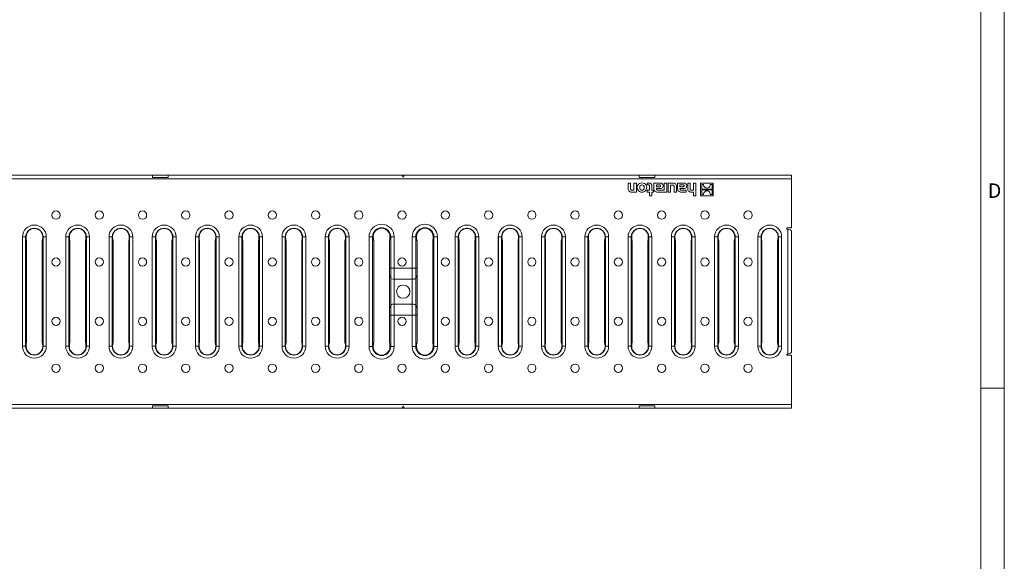
# Model space of a CAD drawing. Units: millimetres. Extents: x 35 to 2065, y 35 to 1450.
# Drawn here: x 1435 to 2065, y 382 to 728 of the extents above; entities that cross this region are included whole.
import ezdxf

# ---------------------------------------------------------------- set-up
doc = ezdxf.new("R2010")
doc.units = ezdxf.units.MM
doc.header["$LTSCALE"] = 5
doc.styles.add('SLDTEXTSTYLE0', font='TXT', dxfattribs={"width": 0.75})

msp = doc.modelspace()

# ---------------------------------------------------------------- linework, layer by layer
at = {"color": 7, "linetype": 'Continuous', "lineweight": 0}
for p, q in [((2065, 190), (2065, 1450)), ((2050, 1435), (2050, 190)), ((2050, 492.5), (2065, 492.5))]:
    msp.add_line(p, q, dxfattribs=at)
at = {"color": 8, "linetype": 'Continuous', "lineweight": 0}
for p, q in [((1928.68, 626.54), (931.68, 626.54)), ((1926.44, 514.28), (1926.44, 594.28)), ((1436.43, 589.28), (1438.44, 589.28)), ((1436.43, 519.28), (1436.43, 589.28)), ((1438.44, 589.28), (1438.44, 519.28)), ((1438.44, 589.28), (1438.71, 589.28)), ((1449.62, 589.28), (1449.34, 589.28)), ((1451.63, 589.28), (1449.62, 589.28)), ((1449.62, 519.28), (1449.62, 589.28)), ((1451.63, 589.28), (1451.63, 519.28)), ((1464.12, 589.28), (1466.13, 589.28)), ((1464.12, 519.28), (1464.12, 589.28)), ((1466.13, 589.28), (1466.13, 519.28)), ((1466.13, 589.28), (1466.41, 589.28)), ((1477.31, 589.28), (1477.03, 589.28)), ((1479.32, 589.28), (1477.31, 589.28)), ((1477.31, 519.28), (1477.31, 589.28)), ((1479.32, 589.28), (1479.32, 519.28)), ((1491.81, 589.28), (1493.83, 589.28)), ((1491.81, 519.28), (1491.81, 589.28)), ((1493.83, 589.28), (1493.83, 519.28)), ((1493.83, 589.28), (1494.1, 589.28)), ((1505, 589.28), (1504.73, 589.28)), ((1507.02, 589.28), (1505, 589.28)), ((1505, 519.28), (1505, 589.28)), ((1507.02, 589.28), (1507.02, 519.28)), ((1519.51, 589.28), (1521.52, 589.28)), ((1519.51, 519.28), (1519.51, 589.28)), ((1521.52, 589.28), (1521.52, 519.28)), ((1521.52, 589.28), (1521.8, 589.28)), ((1532.7, 589.28), (1532.42, 589.28)), ((1534.71, 589.28), (1532.7, 589.28)), ((1532.7, 519.28), (1532.7, 589.28)), ((1534.71, 589.28), (1534.71, 519.28)), ((1547.2, 589.28), (1549.21, 589.28)), ((1547.2, 519.28), (1547.2, 589.28)), ((1549.21, 589.28), (1549.21, 519.28)), ((1549.21, 589.28), (1549.49, 589.28)), ((1560.39, 589.28), (1560.12, 589.28)), ((1562.41, 589.28), (1560.39, 589.28)), ((1560.39, 519.28), (1560.39, 589.28)), ((1562.41, 589.28), (1562.41, 519.28)), ((1574.9, 589.28), (1576.91, 589.28)), ((1574.9, 519.28), (1574.9, 589.28)), ((1576.91, 589.28), (1576.91, 519.28)), ((1576.91, 589.28), (1577.19, 589.28)), ((1588.09, 589.28), (1587.81, 589.28)), ((1590.1, 589.28), (1588.09, 589.28)), ((1588.09, 519.28), (1588.09, 589.28)), ((1590.1, 589.28), (1590.1, 519.28)), ((1602.59, 589.28), (1604.6, 589.28)), ((1602.59, 519.28), (1602.59, 589.28)), ((1604.6, 589.28), (1604.6, 519.28)), ((1604.6, 589.28), (1604.88, 589.28)), ((1615.78, 589.28), (1615.51, 589.28)), ((1617.79, 589.28), (1615.78, 589.28)), ((1615.78, 519.28), (1615.78, 589.28)), ((1617.79, 589.28), (1617.79, 519.28)), ((1630.29, 589.28), (1632.3, 589.28)), ((1630.29, 519.28), (1630.29, 589.28)), ((1632.3, 589.28), (1632.3, 519.28)), ((1632.3, 589.28), (1632.58, 589.28)), ((1643.48, 589.28), (1643.2, 589.28)), ((1645.49, 589.28), (1643.48, 589.28)), ((1643.48, 519.28), (1643.48, 589.28)), ((1645.49, 589.28), (1645.49, 519.28)), ((1658.28, 589.39), (1658.28, 519.16)), ((1658.28, 589.39), (1660.51, 589.39)), ((1660.51, 589.39), (1660.51, 519.16)), ((1660.51, 589.39), (1661.02, 589.39)), ((1672.16, 589.39), (1671.65, 589.39)), ((1674.38, 589.39), (1672.16, 589.39)), ((1672.16, 569.28), (1672.16, 589.39)), ((1674.38, 569.28), (1674.38, 589.39)), ((1685.98, 589.39), (1685.98, 569.28)), ((1685.98, 589.39), (1688.2, 589.39)), ((1688.2, 589.39), (1688.2, 569.28)), ((1688.2, 589.39), (1688.71, 589.39)), ((1699.85, 589.39), (1699.34, 589.39)), ((1702.07, 589.39), (1699.85, 589.39)), ((1699.85, 519.16), (1699.85, 589.39)), ((1702.07, 519.16), (1702.07, 589.39)), ((1715.38, 589.28), (1713.37, 589.28)), ((1713.37, 519.28), (1713.37, 589.28)), ((1715.38, 589.28), (1715.38, 519.28)), ((1715.38, 589.28), (1715.66, 589.28)), ((1726.56, 589.28), (1726.28, 589.28)), ((1728.57, 589.28), (1726.56, 589.28)), ((1726.56, 519.28), (1726.56, 589.28)), ((1728.57, 589.28), (1728.57, 519.28)), ((1743.08, 589.28), (1741.06, 589.28)), ((1741.06, 519.28), (1741.06, 589.28)), ((1743.08, 589.28), (1743.08, 519.28)), ((1743.08, 589.28), (1743.35, 589.28)), ((1754.25, 589.28), (1753.98, 589.28)), ((1756.27, 589.28), (1754.25, 589.28)), ((1754.25, 519.28), (1754.25, 589.28)), ((1756.27, 589.28), (1756.27, 519.28)), ((1770.77, 589.28), (1768.76, 589.28)), ((1768.76, 519.28), (1768.76, 589.28)), ((1770.77, 589.28), (1770.77, 519.28)), ((1770.77, 589.28), (1771.05, 589.28)), ((1781.95, 589.28), (1781.67, 589.28)), ((1783.96, 589.28), (1781.95, 589.28)), ((1781.95, 519.28), (1781.95, 589.28)), ((1783.96, 589.28), (1783.96, 519.28)), ((1798.46, 589.28), (1796.45, 589.28)), ((1796.45, 519.28), (1796.45, 589.28)), ((1798.46, 589.28), (1798.46, 519.28)), ((1798.46, 589.28), (1798.74, 589.28)), ((1809.64, 589.28), (1809.37, 589.28)), ((1811.66, 589.28), (1809.64, 589.28)), ((1809.64, 519.28), (1809.64, 589.28)), ((1811.66, 589.28), (1811.66, 519.28)), ((1826.16, 589.28), (1824.15, 589.28)), ((1824.15, 519.28), (1824.15, 589.28)), ((1826.16, 589.28), (1826.16, 519.28)), ((1826.16, 589.28), (1826.44, 589.28)), ((1837.34, 589.28), (1837.06, 589.28)), ((1839.35, 589.28), (1837.34, 589.28)), ((1837.34, 519.28), (1837.34, 589.28)), ((1839.35, 589.28), (1839.35, 519.28)), ((1853.85, 589.28), (1851.84, 589.28)), ((1851.84, 519.28), (1851.84, 589.28)), ((1853.85, 589.28), (1853.85, 519.28)), ((1853.85, 589.28), (1854.13, 589.28)), ((1865.03, 589.28), (1864.76, 589.28)), ((1867.04, 589.28), (1865.03, 589.28)), ((1865.03, 519.28), (1865.03, 589.28)), ((1867.04, 589.28), (1867.04, 519.28)), ((1881.55, 589.28), (1879.54, 589.28)), ((1879.54, 519.28), (1879.54, 589.28)), ((1881.55, 589.28), (1881.55, 519.28)), ((1881.55, 589.28), (1881.83, 589.28)), ((1892.73, 589.28), (1892.45, 589.28)), ((1894.74, 589.28), (1892.73, 589.28)), ((1892.73, 519.28), (1892.73, 589.28)), ((1894.74, 589.28), (1894.74, 519.28)), ((1909.24, 589.28), (1907.23, 589.28)), ((1907.23, 519.28), (1907.23, 589.28)), ((1909.24, 589.28), (1909.24, 519.28)), ((1909.24, 589.28), (1909.52, 589.28)), ((1920.42, 589.28), (1920.14, 589.28)), ((1922.43, 589.28), (1920.42, 589.28)), ((1920.42, 519.28), (1920.42, 589.28)), ((1922.43, 589.28), (1922.43, 519.28)), ((1672.16, 562.84), (1672.16, 569.28)), ((1674.38, 562.28), (1674.38, 569.28)), ((1685.98, 562.28), (1685.98, 569.28)), ((1688.2, 562.84), (1688.2, 569.28)), ((1672.16, 562.84), (1672.16, 545.72)), ((1674.38, 562.28), (1674.38, 546.28)), ((1685.98, 562.28), (1685.98, 546.28)), ((1688.2, 562.84), (1688.2, 545.72)), ((1672.16, 545.72), (1672.16, 539.28)), ((1674.38, 546.28), (1674.38, 539.28)), ((1685.98, 546.28), (1685.98, 539.28)), ((1688.2, 545.72), (1688.2, 539.28)), ((1672.16, 519.16), (1672.16, 539.28)), ((1674.38, 519.16), (1674.38, 539.28)), ((1685.98, 539.28), (1685.98, 519.16)), ((1688.2, 539.28), (1688.2, 519.16)), ((1436.43, 519.28), (1438.44, 519.28)), ((1438.44, 519.28), (1438.71, 519.28)), ((1449.62, 519.28), (1449.34, 519.28)), ((1449.62, 519.28), (1451.63, 519.28)), ((1464.12, 519.28), (1466.13, 519.28)), ((1466.13, 519.28), (1466.41, 519.28)), ((1477.31, 519.28), (1477.03, 519.28)), ((1477.31, 519.28), (1479.32, 519.28)), ((1491.81, 519.28), (1493.83, 519.28)), ((1493.83, 519.28), (1494.1, 519.28)), ((1505, 519.28), (1504.73, 519.28)), ((1505, 519.28), (1507.02, 519.28)), ((1519.51, 519.28), (1521.52, 519.28)), ((1521.52, 519.28), (1521.8, 519.28)), ((1532.7, 519.28), (1532.42, 519.28)), ((1532.7, 519.28), (1534.71, 519.28)), ((1547.2, 519.28), (1549.21, 519.28)), ((1549.21, 519.28), (1549.49, 519.28)), ((1560.39, 519.28), (1560.12, 519.28)), ((1560.39, 519.28), (1562.41, 519.28)), ((1574.9, 519.28), (1576.91, 519.28)), ((1576.91, 519.28), (1577.19, 519.28)), ((1588.09, 519.28), (1587.81, 519.28)), ((1588.09, 519.28), (1590.1, 519.28)), ((1602.59, 519.28), (1604.6, 519.28)), ((1604.6, 519.28), (1604.88, 519.28)), ((1615.78, 519.28), (1615.51, 519.28)), ((1615.78, 519.28), (1617.79, 519.28)), ((1630.29, 519.28), (1632.3, 519.28)), ((1632.3, 519.28), (1632.58, 519.28)), ((1643.48, 519.28), (1643.2, 519.28)), ((1643.48, 519.28), (1645.49, 519.28)), ((1658.28, 519.16), (1660.51, 519.16)), ((1660.51, 519.16), (1661.02, 519.16)), ((1672.16, 519.16), (1671.65, 519.16)), ((1674.38, 519.16), (1672.16, 519.16)), ((1685.98, 519.16), (1688.2, 519.16)), ((1688.2, 519.16), (1688.71, 519.16)), ((1699.85, 519.16), (1699.34, 519.16)), ((1702.07, 519.16), (1699.85, 519.16)), ((1713.37, 519.28), (1715.38, 519.28)), ((1715.38, 519.28), (1715.66, 519.28)), ((1726.56, 519.28), (1726.28, 519.28)), ((1728.57, 519.28), (1726.56, 519.28)), ((1741.06, 519.28), (1743.08, 519.28)), ((1743.08, 519.28), (1743.35, 519.28)), ((1754.25, 519.28), (1753.98, 519.28)), ((1756.27, 519.28), (1754.25, 519.28)), ((1768.76, 519.28), (1770.77, 519.28)), ((1770.77, 519.28), (1771.05, 519.28)), ((1781.95, 519.28), (1781.67, 519.28)), ((1783.96, 519.28), (1781.95, 519.28)), ((1796.45, 519.28), (1798.46, 519.28)), ((1798.46, 519.28), (1798.74, 519.28)), ((1809.64, 519.28), (1809.37, 519.28)), ((1811.66, 519.28), (1809.64, 519.28)), ((1824.15, 519.28), (1826.16, 519.28)), ((1826.16, 519.28), (1826.44, 519.28)), ((1837.34, 519.28), (1837.06, 519.28)), ((1839.35, 519.28), (1837.34, 519.28)), ((1851.84, 519.28), (1853.85, 519.28)), ((1853.85, 519.28), (1854.13, 519.28)), ((1865.03, 519.28), (1864.76, 519.28)), ((1867.04, 519.28), (1865.03, 519.28)), ((1879.54, 519.28), (1881.55, 519.28)), ((1881.55, 519.28), (1881.83, 519.28)), ((1892.73, 519.28), (1892.45, 519.28)), ((1894.74, 519.28), (1892.73, 519.28)), ((1907.23, 519.28), (1909.24, 519.28)), ((1909.24, 519.28), (1909.52, 519.28)), ((1920.42, 519.28), (1920.14, 519.28)), ((1922.43, 519.28), (1920.42, 519.28)), ((931.68, 482.02), (1928.68, 482.02))]:
    msp.add_line(p, q, dxfattribs=at)
at = {"color": 7, "linetype": 'Continuous', "lineweight": 15}
for p, q in [((1340.68, 628.78), (1519.68, 628.78)), ((1519.68, 628.78), (1519.68, 627.28)), ((1519.68, 628.78), (1529.68, 628.78)), ((1519.68, 627.28), (1529.68, 627.28)), ((1529.68, 627.28), (1529.68, 628.78)), ((1529.68, 628.78), (1679.25, 628.78)), ((1679.25, 628.78), (1681.11, 628.78)), ((1680.13, 627.28), (1680.23, 627.28)), ((1681.11, 628.78), (1831.18, 628.78)), ((1831.18, 628.78), (1831.18, 627.28)), ((1831.18, 628.78), (1841.18, 628.78)), ((1831.18, 627.28), (1841.18, 627.28)), ((1841.18, 627.28), (1841.18, 628.78)), ((1841.18, 628.78), (1928.68, 628.78)), ((1928.68, 628.78), (1928.68, 626.54)), ((1928.68, 595.03), (1928.68, 626.54)), ((1825.69, 623.78), (1824.17, 623.78)), ((1824.17, 623.78), (1824.17, 620.14)), ((1825.69, 620.33), (1825.69, 623.78)), ((1826.57, 618.04), (1829.42, 618.04)), ((1827.91, 619.3), (1826.69, 619.3)), ((1829.42, 623.78), (1827.91, 623.78)), ((1827.91, 623.78), (1827.91, 619.3)), ((1829.42, 618.04), (1829.42, 623.78)), ((1837.67, 623.78), (1836.28, 623.78)), ((1836.28, 623.78), (1836.28, 622.64)), ((1836.28, 622.64), (1836.91, 622.64)), ((1837.89, 619.18), (1836.28, 619.18)), ((1836.28, 619.18), (1836.28, 618.04)), ((1836.28, 618.04), (1837.89, 618.04)), ((1837.89, 621.5), (1837.89, 619.18)), ((1837.89, 618.04), (1837.89, 615.62)), ((1839.4, 619.18), (1839.4, 621.98)), ((1840.47, 619.18), (1839.4, 619.18)), ((1839.4, 615.62), (1839.4, 618.04)), ((1839.4, 618.04), (1840.47, 618.04)), ((1840.47, 618.04), (1840.47, 619.18)), ((1844.76, 623.78), (1840.68, 623.78)), ((1840.68, 623.78), (1840.68, 620.19)), ((1844.14, 622.62), (1842.24, 622.62)), ((1842.24, 622.62), (1842.24, 621.44)), ((1842.24, 621.44), (1844.03, 621.44)), ((1842.25, 620.15), (1842.25, 620.29)), ((1842.25, 620.29), (1844.25, 620.29)), ((1843.05, 618.04), (1848.84, 618.04)), ((1846.12, 619.23), (1843.63, 619.23)), ((1847.33, 619.23), (1846.12, 619.23)), ((1846.12, 619.23), (1846.12, 619.23)), ((1848.84, 623.78), (1847.33, 623.78)), ((1847.33, 623.78), (1847.33, 619.23)), ((1848.84, 618.04), (1848.84, 623.78)), ((1849.81, 623.78), (1849.81, 618.04)), ((1852.67, 623.78), (1849.81, 623.78)), ((1849.81, 618.04), (1851.33, 618.04)), ((1851.33, 618.04), (1851.33, 622.52)), ((1851.33, 622.52), (1852.55, 622.52)), ((1853.54, 621.56), (1853.54, 618.04)), ((1853.54, 618.04), (1855.05, 618.04)), ((1855.05, 618.04), (1855.05, 621.68)), ((1859.86, 623.78), (1855.79, 623.78)), ((1855.79, 623.78), (1855.79, 620.19)), ((1859.24, 622.62), (1857.35, 622.62)), ((1857.35, 622.62), (1857.35, 621.44)), ((1857.35, 621.44), (1859.13, 621.44)), ((1857.36, 620.15), (1857.36, 620.29)), ((1857.36, 620.29), (1859.35, 620.29)), ((1858.15, 618.04), (1861.26, 618.04)), ((1861.26, 619.23), (1858.73, 619.23)), ((1861.26, 618.04), (1861.26, 619.23)), ((1863.82, 623.78), (1862.29, 623.78)), ((1862.29, 623.78), (1862.29, 620.14)), ((1863.82, 620.32), (1863.82, 623.78)), ((1864.69, 618.04), (1866.04, 618.04)), ((1866.04, 619.3), (1864.83, 619.3)), ((1867.54, 623.78), (1866.04, 623.78)), ((1866.04, 623.78), (1866.04, 619.3)), ((1866.04, 618.04), (1866.04, 615.62)), ((1867.54, 615.62), (1867.54, 623.78)), ((1878.68, 623.78), (1870.52, 623.78)), ((1870.52, 623.78), (1870.52, 615.62)), ((1872.46, 622.94), (1871.35, 622.94)), ((1871.35, 622.94), (1871.35, 619.95)), ((1871.35, 619.95), (1877.86, 619.95)), ((1877.86, 619.45), (1871.35, 619.45)), ((1871.35, 619.45), (1871.35, 616.46)), ((1877.86, 622.94), (1876.75, 622.94)), ((1877.86, 619.95), (1877.86, 622.94)), ((1877.86, 616.46), (1877.86, 619.45)), ((1878.68, 615.62), (1878.68, 623.78)), ((1837.89, 615.62), (1839.4, 615.62)), ((1866.04, 615.62), (1867.54, 615.62)), ((1870.52, 615.62), (1878.68, 615.62)), ((1871.35, 616.46), (1872.45, 616.46)), ((1876.74, 616.46), (1877.86, 616.46)), ((1444, 596.89), (1444.05, 596.89)), ((1471.69, 596.89), (1471.75, 596.89)), ((1499.39, 596.89), (1499.44, 596.89)), ((1527.08, 596.89), (1527.14, 596.89)), ((1554.78, 596.89), (1554.83, 596.89)), ((1582.47, 596.89), (1582.52, 596.89)), ((1610.17, 596.89), (1610.22, 596.89)), ((1637.86, 596.89), (1637.91, 596.89)), ((1721, 596.89), (1720.94, 596.89)), ((1748.69, 596.89), (1748.64, 596.89)), ((1776.39, 596.89), (1776.33, 596.89)), ((1804.08, 596.89), (1804.03, 596.89)), ((1831.77, 596.89), (1831.72, 596.89)), ((1859.47, 596.89), (1859.42, 596.89)), ((1887.16, 596.89), (1887.11, 596.89)), ((1914.86, 596.89), (1914.81, 596.89)), ((1928.68, 595.03), (1925.69, 595.03)), ((1925.69, 595.03), (1925.69, 594.28)), ((1925.69, 594.28), (1926.44, 594.28)), ((1928.68, 593.04), (1928.68, 515.52)), ((1436.41, 519.25), (1436.41, 589.3)), ((1438.72, 589), (1438.71, 589.28)), ((1439.03, 521.78), (1439.03, 586.78)), ((1449.03, 521.78), (1449.03, 586.78)), ((1449.34, 589.28), (1449.33, 589)), ((1451.64, 519.25), (1451.64, 589.3)), ((1464.1, 519.25), (1464.1, 589.3)), ((1466.42, 589), (1466.41, 589.28)), ((1466.72, 521.78), (1466.72, 586.78)), ((1476.72, 521.78), (1476.72, 586.78)), ((1477.03, 589.28), (1477.03, 589)), ((1479.34, 519.25), (1479.34, 589.3)), ((1491.8, 519.25), (1491.8, 589.3)), ((1494.11, 589), (1494.1, 589.28)), ((1494.42, 521.78), (1494.42, 586.78)), ((1504.42, 521.78), (1504.42, 586.78)), ((1504.73, 589.28), (1504.72, 589)), ((1507.03, 519.25), (1507.03, 589.3)), ((1519.49, 519.25), (1519.49, 589.3)), ((1521.81, 589), (1521.8, 589.28)), ((1522.11, 521.78), (1522.11, 586.78)), ((1532.11, 521.78), (1532.11, 586.78)), ((1532.42, 589.28), (1532.41, 589)), ((1534.73, 519.25), (1534.73, 589.3)), ((1547.19, 519.25), (1547.19, 589.3)), ((1549.5, 589), (1549.49, 589.28)), ((1549.8, 521.78), (1549.8, 586.78)), ((1559.8, 521.78), (1559.8, 586.78)), ((1560.12, 589.28), (1560.11, 589)), ((1562.42, 519.25), (1562.42, 589.3)), ((1574.88, 519.25), (1574.88, 589.3)), ((1577.19, 589), (1577.19, 589.28)), ((1577.5, 521.78), (1577.5, 586.78)), ((1587.5, 521.78), (1587.5, 586.78)), ((1587.81, 589.28), (1587.8, 589)), ((1590.11, 519.25), (1590.11, 589.3)), ((1602.58, 519.25), (1602.58, 589.3)), ((1604.89, 589), (1604.88, 589.28)), ((1605.19, 521.78), (1605.19, 586.78)), ((1615.19, 521.78), (1615.19, 586.78)), ((1615.51, 589.28), (1615.5, 589)), ((1617.81, 519.25), (1617.81, 589.3)), ((1630.27, 519.25), (1630.27, 589.3)), ((1632.58, 589), (1632.58, 589.28)), ((1632.89, 521.78), (1632.89, 586.78)), ((1642.89, 521.78), (1642.89, 586.78)), ((1643.2, 589.28), (1643.19, 589)), ((1645.5, 519.25), (1645.5, 589.3)), ((1661.02, 589.39), (1661.03, 589)), ((1661.33, 586.78), (1661.33, 521.78)), ((1671.33, 569.28), (1671.33, 586.78)), ((1671.64, 589), (1671.65, 589.39)), ((1688.71, 589.39), (1688.72, 589)), ((1689.03, 586.78), (1689.03, 569.28)), ((1699.03, 521.78), (1699.03, 586.78)), ((1699.33, 589), (1699.34, 589.39)), ((1713.35, 589.3), (1713.35, 519.25)), ((1715.67, 589), (1715.66, 589.28)), ((1715.97, 586.78), (1715.97, 521.78)), ((1725.97, 586.78), (1725.97, 521.78)), ((1726.28, 589.28), (1726.28, 589)), ((1728.59, 589.3), (1728.59, 519.25)), ((1741.05, 589.3), (1741.05, 519.25)), ((1743.36, 589), (1743.35, 589.28)), ((1743.67, 586.78), (1743.67, 521.78)), ((1753.67, 586.78), (1753.67, 521.78)), ((1753.98, 589.28), (1753.97, 589)), ((1756.28, 589.3), (1756.28, 519.25)), ((1768.74, 589.3), (1768.74, 519.25)), ((1771.06, 589), (1771.05, 589.28)), ((1771.36, 586.78), (1771.36, 521.78)), ((1781.36, 586.78), (1781.36, 521.78)), ((1781.67, 589.28), (1781.66, 589)), ((1783.98, 589.3), (1783.98, 519.25)), ((1796.44, 589.3), (1796.44, 519.25)), ((1798.75, 589), (1798.74, 589.28)), ((1799.05, 586.78), (1799.05, 521.78)), ((1809.05, 586.78), (1809.05, 521.78)), ((1809.37, 589.28), (1809.36, 589)), ((1811.67, 589.3), (1811.67, 519.25)), ((1824.13, 589.3), (1824.13, 519.25)), ((1826.44, 589), (1826.44, 589.28)), ((1826.75, 586.78), (1826.75, 521.78)), ((1836.75, 586.78), (1836.75, 521.78)), ((1837.06, 589.28), (1837.05, 589)), ((1839.36, 589.3), (1839.36, 519.25)), ((1851.83, 589.3), (1851.83, 519.25)), ((1854.14, 589), (1854.13, 589.28)), ((1854.44, 586.78), (1854.44, 521.78)), ((1864.44, 586.78), (1864.44, 521.78)), ((1864.76, 589.28), (1864.75, 589)), ((1867.06, 589.3), (1867.06, 519.25)), ((1879.52, 589.3), (1879.52, 519.25)), ((1881.83, 589), (1881.83, 589.28)), ((1882.14, 586.78), (1882.14, 521.78)), ((1892.14, 586.78), (1892.14, 521.78)), ((1892.45, 589.28), (1892.44, 589)), ((1894.75, 589.3), (1894.75, 519.25)), ((1907.22, 589.3), (1907.22, 519.25)), ((1909.53, 589), (1909.52, 589.28)), ((1909.83, 586.78), (1909.83, 521.78)), ((1919.83, 586.78), (1919.83, 521.78)), ((1920.14, 589.28), (1920.14, 589)), ((1922.45, 589.3), (1922.45, 519.25)), ((1671.33, 565.04), (1671.33, 569.28)), ((1671.33, 569.28), (1672.16, 569.28)), ((1672.16, 569.28), (1674.38, 569.28)), ((1685.98, 569.28), (1674.38, 569.28)), ((1685.98, 569.28), (1688.2, 569.28)), ((1688.2, 569.28), (1689.03, 569.28)), ((1689.03, 565.04), (1689.03, 569.28)), ((1672.16, 562.84), (1671.33, 565.04)), ((1671.33, 565.04), (1671.33, 543.51)), ((1685.98, 562.28), (1674.38, 562.28)), ((1689.03, 565.04), (1688.2, 562.84)), ((1689.03, 565.04), (1689.03, 543.51)), ((1671.33, 543.51), (1672.16, 545.72)), ((1671.33, 543.51), (1671.33, 539.28)), ((1674.38, 546.28), (1685.98, 546.28)), ((1688.2, 545.72), (1689.03, 543.51)), ((1689.03, 543.51), (1689.03, 539.28)), ((1671.98, 539.28), (1671.33, 539.28)), ((1671.33, 521.78), (1671.33, 539.28)), ((1672.22, 539.28), (1672.16, 539.28)), ((1672.43, 539.28), (1672.22, 539.28)), ((1672.96, 539.28), (1672.43, 539.28)), ((1673.39, 539.28), (1672.96, 539.28)), ((1673.64, 539.28), (1673.39, 539.28)), ((1674.38, 539.28), (1673.64, 539.28)), ((1674.38, 539.28), (1685.98, 539.28)), ((1686.72, 539.28), (1685.98, 539.28)), ((1687.32, 539.28), (1686.72, 539.28)), ((1687.9, 539.28), (1687.32, 539.28)), ((1687.32, 539.28), (1687.32, 539.28)), ((1688.2, 539.28), (1687.9, 539.28)), ((1689.03, 539.28), (1688.2, 539.28)), ((1689.03, 539.28), (1689.03, 521.78)), ((1438.71, 519.28), (1438.72, 519.56)), ((1449.33, 519.56), (1449.34, 519.28)), ((1466.41, 519.28), (1466.42, 519.56)), ((1477.03, 519.56), (1477.03, 519.28)), ((1494.1, 519.28), (1494.11, 519.56)), ((1504.72, 519.56), (1504.73, 519.28)), ((1521.8, 519.28), (1521.81, 519.56)), ((1532.41, 519.56), (1532.42, 519.28)), ((1549.49, 519.28), (1549.5, 519.56)), ((1560.11, 519.56), (1560.12, 519.28)), ((1577.19, 519.28), (1577.19, 519.56)), ((1587.8, 519.56), (1587.81, 519.28)), ((1604.88, 519.28), (1604.89, 519.56)), ((1615.5, 519.56), (1615.51, 519.28)), ((1632.58, 519.28), (1632.58, 519.56)), ((1643.19, 519.56), (1643.2, 519.28)), ((1661.03, 519.56), (1661.02, 519.16)), ((1671.65, 519.16), (1671.64, 519.56)), ((1688.72, 519.56), (1688.71, 519.16)), ((1699.34, 519.16), (1699.33, 519.56)), ((1715.66, 519.28), (1715.67, 519.56)), ((1726.28, 519.56), (1726.28, 519.28)), ((1743.35, 519.28), (1743.36, 519.56)), ((1753.97, 519.56), (1753.98, 519.28)), ((1771.05, 519.28), (1771.06, 519.56)), ((1781.66, 519.56), (1781.67, 519.28)), ((1798.74, 519.28), (1798.75, 519.56)), ((1809.36, 519.56), (1809.37, 519.28)), ((1826.44, 519.28), (1826.44, 519.56)), ((1837.05, 519.56), (1837.06, 519.28)), ((1854.13, 519.28), (1854.14, 519.56)), ((1864.75, 519.56), (1864.76, 519.28)), ((1881.83, 519.28), (1881.83, 519.56)), ((1892.44, 519.56), (1892.45, 519.28)), ((1909.52, 519.28), (1909.53, 519.56)), ((1920.14, 519.56), (1920.14, 519.28)), ((1444, 511.66), (1444.05, 511.66)), ((1471.69, 511.66), (1471.75, 511.66)), ((1499.39, 511.66), (1499.44, 511.66)), ((1527.08, 511.66), (1527.14, 511.66)), ((1554.78, 511.66), (1554.83, 511.66)), ((1582.47, 511.66), (1582.52, 511.66)), ((1610.17, 511.66), (1610.22, 511.66)), ((1637.86, 511.66), (1637.91, 511.66)), ((1721, 511.66), (1720.94, 511.66)), ((1748.69, 511.66), (1748.64, 511.66)), ((1776.39, 511.66), (1776.33, 511.66)), ((1804.08, 511.66), (1804.03, 511.66)), ((1831.77, 511.66), (1831.72, 511.66)), ((1859.47, 511.66), (1859.42, 511.66)), ((1887.16, 511.66), (1887.11, 511.66)), ((1914.86, 511.66), (1914.81, 511.66)), ((1926.44, 514.28), (1925.69, 514.28)), ((1925.69, 514.28), (1925.69, 513.53)), ((1925.69, 513.53), (1928.68, 513.53)), ((1928.68, 482.02), (1928.68, 513.53)), ((1519.68, 479.78), (1340.68, 479.78)), ((1529.68, 481.28), (1519.68, 481.28)), ((1519.68, 481.28), (1519.68, 479.78)), ((1519.68, 479.78), (1529.68, 479.78)), ((1529.68, 479.78), (1529.68, 481.28)), ((1679.25, 479.78), (1529.68, 479.78)), ((1679.25, 479.78), (1681.11, 479.78)), ((1680.23, 481.28), (1680.13, 481.28)), ((1831.18, 479.78), (1681.11, 479.78)), ((1841.18, 481.28), (1831.18, 481.28)), ((1831.18, 481.28), (1831.18, 479.78)), ((1831.18, 479.78), (1841.18, 479.78)), ((1841.18, 479.78), (1841.18, 481.28)), ((1928.68, 479.78), (1841.18, 479.78)), ((1928.68, 482.02), (1928.68, 479.78))]:
    msp.add_line(p, q, dxfattribs=at)
at = {"color": 7, "linetype": 'Continuous', "lineweight": 15, "flags": 128}
for points in [[(1826.69, 619.3), (1826.37, 619.32), (1826.12, 619.37), (1825.94, 619.45), (1825.82, 619.58), (1825.74, 619.77), (1825.7, 620.01), (1825.69, 620.33)], [(1833.01, 622.65), (1832.4, 622.53), (1831.94, 622.2), (1831.65, 621.65), (1831.55, 620.91), (1831.65, 620.18), (1831.94, 619.63), (1832.4, 619.3), (1833.01, 619.18)], [(1833.01, 619.18), (1833.61, 619.3), (1834.06, 619.63), (1834.35, 620.18), (1834.46, 620.91), (1834.35, 621.65), (1834.07, 622.2), (1833.61, 622.53), (1833.01, 622.65)], [(1836.91, 622.64), (1837.2, 622.62), (1837.43, 622.55), (1837.61, 622.45), (1837.73, 622.3), (1837.85, 621.96), (1837.89, 621.5)], [(1843.63, 619.23), (1843.01, 619.27), (1842.58, 619.42), (1842.43, 619.54), (1842.33, 619.7), (1842.27, 619.9), (1842.25, 620.15)], [(1844.03, 621.44), (1844.35, 621.45), (1844.6, 621.51), (1844.79, 621.6), (1844.89, 621.72), (1844.95, 621.88), (1844.96, 622.08)], [(1844.96, 622.08), (1844.95, 622.24), (1844.91, 622.37), (1844.85, 622.46), (1844.76, 622.53), (1844.5, 622.61), (1844.14, 622.62)], [(1844.25, 620.29), (1845.05, 620.35), (1845.67, 620.52), (1846.12, 620.82), (1846.35, 621.16), (1846.49, 621.59), (1846.53, 622.12)], [(1852.55, 622.52), (1852.85, 622.5), (1853.08, 622.46), (1853.26, 622.38), (1853.39, 622.27), (1853.48, 622.09), (1853.52, 621.86), (1853.54, 621.56)], [(1858.73, 619.23), (1858.25, 619.25), (1857.88, 619.33), (1857.61, 619.47), (1857.47, 619.64), (1857.39, 619.87), (1857.36, 620.15)], [(1859.13, 621.44), (1859.46, 621.45), (1859.71, 621.51), (1859.89, 621.6), (1859.99, 621.72), (1860.05, 621.88), (1860.07, 622.08)], [(1860.07, 622.08), (1860.06, 622.24), (1860.02, 622.37), (1859.95, 622.46), (1859.86, 622.53), (1859.61, 622.61), (1859.24, 622.62)], [(1859.35, 620.29), (1860.15, 620.35), (1860.77, 620.52), (1861.22, 620.82), (1861.45, 621.16), (1861.59, 621.59), (1861.64, 622.12)], [(1864.83, 619.3), (1864.53, 619.32), (1864.29, 619.37), (1864.11, 619.46), (1863.97, 619.59), (1863.88, 619.77), (1863.83, 620.01), (1863.82, 620.32)], [(1444.03, 596.88), (1444.01, 596.89), (1444, 596.89)], [(1444.05, 596.89), (1444.04, 596.89), (1444.03, 596.88)], [(1471.72, 596.88), (1471.7, 596.89), (1471.69, 596.89)], [(1471.75, 596.89), (1471.74, 596.89), (1471.72, 596.88)], [(1499.42, 596.88), (1499.4, 596.89), (1499.39, 596.89)], [(1499.44, 596.89), (1499.43, 596.89), (1499.42, 596.88)], [(1527.11, 596.88), (1527.09, 596.89), (1527.08, 596.89)], [(1527.14, 596.89), (1527.13, 596.89), (1527.11, 596.88)], [(1554.8, 596.88), (1554.79, 596.89), (1554.78, 596.89)], [(1554.83, 596.89), (1554.82, 596.89), (1554.8, 596.88)], [(1582.5, 596.88), (1582.48, 596.89), (1582.47, 596.89)], [(1582.52, 596.89), (1582.51, 596.89), (1582.5, 596.88)], [(1610.19, 596.88), (1610.18, 596.89), (1610.17, 596.89)], [(1610.22, 596.89), (1610.21, 596.89), (1610.19, 596.88)], [(1637.89, 596.88), (1637.87, 596.89), (1637.86, 596.89)], [(1637.91, 596.89), (1637.9, 596.89), (1637.89, 596.88)], [(1720.94, 596.89), (1720.95, 596.89), (1720.97, 596.88)], [(1720.97, 596.88), (1720.99, 596.89), (1721, 596.89)], [(1748.64, 596.89), (1748.65, 596.89), (1748.67, 596.88)], [(1748.67, 596.88), (1748.68, 596.89), (1748.69, 596.89)], [(1776.33, 596.89), (1776.34, 596.89), (1776.36, 596.88)], [(1776.36, 596.88), (1776.38, 596.89), (1776.39, 596.89)], [(1804.03, 596.89), (1804.04, 596.89), (1804.05, 596.88)], [(1804.05, 596.88), (1804.07, 596.89), (1804.08, 596.89)], [(1831.72, 596.89), (1831.73, 596.89), (1831.75, 596.88)], [(1831.75, 596.88), (1831.76, 596.89), (1831.77, 596.89)], [(1859.42, 596.89), (1859.43, 596.89), (1859.44, 596.88)], [(1859.44, 596.88), (1859.46, 596.89), (1859.47, 596.89)], [(1887.11, 596.89), (1887.12, 596.89), (1887.14, 596.88)], [(1887.14, 596.88), (1887.15, 596.89), (1887.16, 596.89)], [(1914.81, 596.89), (1914.82, 596.89), (1914.83, 596.88)], [(1914.83, 596.88), (1914.85, 596.89), (1914.86, 596.89)], [(1926.44, 594.28), (1927.15, 594.02), (1927.85, 593.74), (1928.37, 593.46), (1928.65, 593.18), (1928.68, 593.04)], [(1436.41, 589.3), (1436.42, 589.29), (1436.43, 589.28)], [(1451.63, 589.28), (1451.64, 589.29), (1451.64, 589.3)], [(1464.1, 589.3), (1464.11, 589.29), (1464.12, 589.28)], [(1479.32, 589.28), (1479.33, 589.29), (1479.34, 589.3)], [(1491.8, 589.3), (1491.8, 589.29), (1491.81, 589.28)], [(1507.02, 589.28), (1507.03, 589.29), (1507.03, 589.3)], [(1519.49, 589.3), (1519.5, 589.29), (1519.51, 589.28)], [(1534.71, 589.28), (1534.72, 589.29), (1534.73, 589.3)], [(1547.19, 589.3), (1547.19, 589.29), (1547.2, 589.28)], [(1562.41, 589.28), (1562.41, 589.29), (1562.42, 589.3)], [(1574.88, 589.3), (1574.89, 589.29), (1574.9, 589.28)], [(1590.1, 589.28), (1590.11, 589.29), (1590.11, 589.3)], [(1602.58, 589.3), (1602.58, 589.29), (1602.59, 589.28)], [(1617.79, 589.28), (1617.8, 589.29), (1617.81, 589.3)], [(1630.27, 589.3), (1630.28, 589.29), (1630.29, 589.28)], [(1645.49, 589.28), (1645.5, 589.29), (1645.5, 589.3)], [(1713.37, 589.28), (1713.36, 589.29), (1713.35, 589.3)], [(1728.59, 589.3), (1728.58, 589.29), (1728.57, 589.28)], [(1741.06, 589.28), (1741.05, 589.29), (1741.05, 589.3)], [(1756.28, 589.3), (1756.28, 589.29), (1756.27, 589.28)], [(1768.76, 589.28), (1768.75, 589.29), (1768.74, 589.3)], [(1783.98, 589.3), (1783.97, 589.29), (1783.96, 589.28)], [(1796.45, 589.28), (1796.44, 589.29), (1796.44, 589.3)], [(1811.67, 589.3), (1811.66, 589.29), (1811.66, 589.28)], [(1824.15, 589.28), (1824.14, 589.29), (1824.13, 589.3)], [(1839.36, 589.3), (1839.36, 589.29), (1839.35, 589.28)], [(1851.84, 589.28), (1851.83, 589.29), (1851.83, 589.3)], [(1867.06, 589.3), (1867.05, 589.29), (1867.04, 589.28)], [(1879.54, 589.28), (1879.53, 589.29), (1879.52, 589.3)], [(1894.75, 589.3), (1894.75, 589.29), (1894.74, 589.28)], [(1907.23, 589.28), (1907.22, 589.29), (1907.22, 589.3)], [(1922.45, 589.3), (1922.44, 589.29), (1922.43, 589.28)], [(1674.38, 562.28), (1673.64, 562.31), (1672.96, 562.42), (1672.42, 562.6), (1672.26, 562.71), (1672.16, 562.84)], [(1685.98, 546.28), (1686.72, 546.24), (1687.39, 546.14), (1687.93, 545.96), (1688.11, 545.84), (1688.2, 545.72)], [(1436.41, 519.25), (1436.42, 519.26), (1436.43, 519.28)], [(1451.63, 519.28), (1451.64, 519.26), (1451.64, 519.25)], [(1464.1, 519.25), (1464.11, 519.26), (1464.12, 519.28)], [(1479.32, 519.28), (1479.33, 519.26), (1479.34, 519.25)], [(1491.8, 519.25), (1491.8, 519.26), (1491.81, 519.28)], [(1507.02, 519.28), (1507.03, 519.26), (1507.03, 519.25)], [(1519.49, 519.25), (1519.5, 519.26), (1519.51, 519.28)], [(1534.71, 519.28), (1534.72, 519.26), (1534.73, 519.25)], [(1547.19, 519.25), (1547.19, 519.26), (1547.2, 519.28)], [(1562.41, 519.28), (1562.41, 519.26), (1562.42, 519.25)], [(1574.88, 519.25), (1574.89, 519.26), (1574.9, 519.28)], [(1590.1, 519.28), (1590.11, 519.26), (1590.11, 519.25)], [(1602.58, 519.25), (1602.58, 519.26), (1602.59, 519.28)], [(1617.79, 519.28), (1617.8, 519.26), (1617.81, 519.25)], [(1630.27, 519.25), (1630.28, 519.26), (1630.29, 519.28)], [(1645.49, 519.28), (1645.5, 519.26), (1645.5, 519.25)], [(1713.37, 519.28), (1713.36, 519.26), (1713.35, 519.25)], [(1728.59, 519.25), (1728.58, 519.26), (1728.57, 519.28)], [(1741.06, 519.28), (1741.05, 519.26), (1741.05, 519.25)], [(1756.28, 519.25), (1756.28, 519.26), (1756.27, 519.28)], [(1768.76, 519.28), (1768.75, 519.26), (1768.74, 519.25)], [(1783.98, 519.25), (1783.97, 519.26), (1783.96, 519.28)], [(1796.45, 519.28), (1796.44, 519.26), (1796.44, 519.25)], [(1811.67, 519.25), (1811.66, 519.26), (1811.66, 519.28)], [(1824.15, 519.28), (1824.14, 519.26), (1824.13, 519.25)], [(1839.36, 519.25), (1839.36, 519.26), (1839.35, 519.28)], [(1851.84, 519.28), (1851.83, 519.26), (1851.83, 519.25)], [(1867.06, 519.25), (1867.05, 519.26), (1867.04, 519.28)], [(1879.54, 519.28), (1879.53, 519.26), (1879.52, 519.25)], [(1894.75, 519.25), (1894.75, 519.26), (1894.74, 519.28)], [(1907.23, 519.28), (1907.22, 519.26), (1907.22, 519.25)], [(1922.45, 519.25), (1922.44, 519.26), (1922.43, 519.28)], [(1444.03, 511.68), (1444.01, 511.67), (1444, 511.66)], [(1444.05, 511.66), (1444.04, 511.67), (1444.03, 511.68)], [(1471.72, 511.68), (1471.7, 511.67), (1471.69, 511.66)], [(1471.75, 511.66), (1471.74, 511.67), (1471.72, 511.68)], [(1499.42, 511.68), (1499.4, 511.67), (1499.39, 511.66)], [(1499.44, 511.66), (1499.43, 511.67), (1499.42, 511.68)], [(1527.11, 511.68), (1527.09, 511.67), (1527.08, 511.66)], [(1527.14, 511.66), (1527.13, 511.67), (1527.11, 511.68)], [(1554.8, 511.68), (1554.79, 511.67), (1554.78, 511.66)], [(1554.83, 511.66), (1554.82, 511.67), (1554.8, 511.68)], [(1582.5, 511.68), (1582.48, 511.67), (1582.47, 511.66)], [(1582.52, 511.66), (1582.51, 511.67), (1582.5, 511.68)], [(1610.19, 511.68), (1610.18, 511.67), (1610.17, 511.66)], [(1610.22, 511.66), (1610.21, 511.67), (1610.19, 511.68)], [(1637.89, 511.68), (1637.87, 511.67), (1637.86, 511.66)], [(1637.91, 511.66), (1637.9, 511.67), (1637.89, 511.68)], [(1720.94, 511.66), (1720.95, 511.67), (1720.97, 511.68)], [(1720.97, 511.68), (1720.99, 511.67), (1721, 511.66)], [(1748.64, 511.66), (1748.65, 511.67), (1748.67, 511.68)], [(1748.67, 511.68), (1748.68, 511.67), (1748.69, 511.66)], [(1776.33, 511.66), (1776.34, 511.67), (1776.36, 511.68)], [(1776.36, 511.68), (1776.38, 511.67), (1776.39, 511.66)], [(1804.03, 511.66), (1804.04, 511.67), (1804.05, 511.68)], [(1804.05, 511.68), (1804.07, 511.67), (1804.08, 511.66)], [(1831.72, 511.66), (1831.73, 511.67), (1831.75, 511.68)], [(1831.75, 511.68), (1831.76, 511.67), (1831.77, 511.66)], [(1859.42, 511.66), (1859.43, 511.67), (1859.44, 511.68)], [(1859.44, 511.68), (1859.46, 511.67), (1859.47, 511.66)], [(1887.11, 511.66), (1887.12, 511.67), (1887.14, 511.68)], [(1887.14, 511.68), (1887.15, 511.67), (1887.16, 511.66)], [(1914.81, 511.66), (1914.82, 511.67), (1914.83, 511.68)], [(1914.83, 511.68), (1914.85, 511.67), (1914.86, 511.66)], [(1928.68, 515.52), (1928.56, 515.26), (1928.18, 514.98), (1927.58, 514.7), (1926.83, 514.42), (1926.44, 514.28)]]:
    msp.add_lwpolyline(points, dxfattribs=at)
at = {"color": 7, "linetype": 'Continuous', "lineweight": 15}
for centre, radius in [((1457.87, 603.28), 2.65), ((1485.57, 603.28), 2.65), ((1513.26, 603.28), 2.65), ((1540.96, 603.28), 2.65), ((1568.65, 603.28), 2.65), ((1596.35, 603.28), 2.65), ((1624.04, 603.28), 2.65), ((1651.73, 603.28), 2.65), ((1679.43, 603.28), 2.65), ((1707.12, 603.28), 2.65), ((1734.82, 603.28), 2.65), ((1762.51, 603.28), 2.65), ((1790.21, 603.28), 2.65), ((1817.9, 603.28), 2.65), ((1845.6, 603.28), 2.65), ((1873.29, 603.28), 2.65), ((1900.98, 603.28), 2.65), ((1457.87, 573.28), 2.65), ((1485.57, 573.28), 2.65), ((1513.26, 573.28), 2.65), ((1540.96, 573.28), 2.65), ((1568.65, 573.28), 2.65), ((1596.35, 573.28), 2.65), ((1624.04, 573.28), 2.65), ((1651.73, 573.28), 2.65), ((1679.43, 573.28), 2.65), ((1707.12, 573.28), 2.65), ((1734.82, 573.28), 2.65), ((1762.51, 573.28), 2.65), ((1790.21, 573.28), 2.65), ((1817.9, 573.28), 2.65), ((1845.6, 573.28), 2.65), ((1873.29, 573.28), 2.65), ((1900.98, 573.28), 2.65), ((1680.18, 554.28), 4.25), ((1457.87, 535.28), 2.65), ((1485.57, 535.28), 2.65), ((1513.26, 535.28), 2.65), ((1540.96, 535.28), 2.65), ((1568.65, 535.28), 2.65), ((1596.35, 535.28), 2.65), ((1624.04, 535.28), 2.65), ((1651.73, 535.28), 2.65), ((1679.43, 535.28), 2.65), ((1707.12, 535.28), 2.65), ((1734.82, 535.28), 2.65), ((1762.51, 535.28), 2.65), ((1790.21, 535.28), 2.65), ((1817.9, 535.28), 2.65), ((1845.6, 535.28), 2.65), ((1873.29, 535.28), 2.65), ((1900.98, 535.28), 2.65), ((1457.87, 505.28), 2.65), ((1485.57, 505.28), 2.65), ((1513.26, 505.28), 2.65), ((1540.96, 505.28), 2.65), ((1568.65, 505.28), 2.65), ((1596.35, 505.28), 2.65), ((1624.04, 505.28), 2.65), ((1651.73, 505.28), 2.65), ((1679.43, 505.28), 2.65), ((1707.12, 505.28), 2.65), ((1734.82, 505.28), 2.65), ((1762.51, 505.28), 2.65), ((1790.21, 505.28), 2.65), ((1817.9, 505.28), 2.65), ((1845.6, 505.28), 2.65), ((1873.29, 505.28), 2.65), ((1900.98, 505.28), 2.65)]:
    msp.add_circle(centre, radius, dxfattribs=at)
for centre, radius, start, end in [((1826.16, 619.99), 1.99, 175.66631, 281.84919), ((1832.86, 620.91), 2.97, 87.34236, 272.65764), ((1833.14, 620.91), 2.97, 267.21147, 92.78853), ((1837.78, 622.15), 1.63, 354.03673, 93.85586), ((1842.75, 620.09), 2.07, 177.22493, 278.33832), ((1844.94, 622.2), 1.59, 357.40551, 96.62868), ((1853.05, 621.81), 2.01, 356.24426, 100.99851), ((1857.85, 620.08), 2.07, 177.21221, 278.32133), ((1860.05, 622.2), 1.59, 357.3799, 96.60216), ((1864.3, 620.01), 2.01, 176.3527, 281.14744), ((1874.6, 622.74), 2.15, 174.62136, 239.3269), ((1874.61, 616.65), 2.16, 124.17321, 184.9744), ((1874.6, 616.68), 2.13, 58.97167, 124.60835), ((1874.6, 622.72), 2.13, 238.96793, 304.60557), ((1874.61, 616.66), 2.15, 354.62335, 59.33067), ((1874.6, 622.76), 2.16, 304.17208, 4.97538), ((1444.03, 589.28), 7.62, 90.19785, 179.80215), ((1444.03, 589.43), 5.31, 358.36206, 181.63794), ((1444.03, 589.28), 7.62, 0.19785, 89.80215), ((1471.72, 589.28), 7.62, 90.19785, 179.80215), ((1471.72, 589.43), 5.31, 358.36206, 181.63794), ((1471.72, 589.28), 7.62, 0.19785, 89.80215), ((1499.42, 589.28), 7.62, 90.19785, 179.80215), ((1499.42, 589.43), 5.31, 358.36206, 181.63794), ((1499.42, 589.28), 7.62, 0.19785, 89.80215), ((1527.11, 589.28), 7.62, 90.19785, 179.80215), ((1527.11, 589.43), 5.31, 358.36206, 181.63794), ((1527.11, 589.28), 7.62, 0.19785, 89.80215), ((1554.8, 589.28), 7.62, 90.19785, 179.80215), ((1554.8, 589.43), 5.31, 358.36206, 181.63794), ((1554.8, 589.28), 7.62, 0.19785, 89.80215), ((1582.5, 589.28), 7.62, 90.19785, 179.80215), ((1582.5, 589.43), 5.31, 358.36206, 181.63794), ((1582.5, 589.28), 7.62, 0.19785, 89.80215), ((1610.19, 589.28), 7.62, 90.19785, 179.80215), ((1610.19, 589.43), 5.31, 358.36206, 181.63794), ((1610.19, 589.28), 7.62, 0.19785, 89.80215), ((1637.89, 589.28), 7.62, 90.19785, 179.80215), ((1637.89, 589.43), 5.31, 358.36206, 181.63794), ((1637.89, 589.28), 7.62, 0.19785, 89.80215), ((1666.33, 589.59), 5.32, 357.90059, 182.09941), ((1694.03, 589.59), 5.32, 357.90059, 182.09941), ((1720.97, 589.28), 7.62, 90.19785, 179.80215), ((1720.97, 589.43), 5.31, 358.36159, 181.63841), ((1720.97, 589.28), 7.62, 0.19785, 89.80215), ((1748.67, 589.28), 7.62, 90.19785, 179.80215), ((1748.67, 589.43), 5.31, 358.36159, 181.63841), ((1748.67, 589.28), 7.62, 0.19785, 89.80215), ((1776.36, 589.28), 7.62, 90.19785, 179.80215), ((1776.36, 589.43), 5.31, 358.36159, 181.63841), ((1776.36, 589.28), 7.62, 0.19785, 89.80215), ((1804.05, 589.28), 7.62, 90.19785, 179.80215), ((1804.05, 589.43), 5.31, 358.36159, 181.63841), ((1804.05, 589.28), 7.62, 0.19785, 89.80215), ((1831.75, 589.28), 7.62, 90.19785, 179.80215), ((1831.75, 589.43), 5.31, 358.36159, 181.63841), ((1831.75, 589.28), 7.62, 0.19785, 89.80215), ((1859.44, 589.28), 7.62, 90.19785, 179.80215), ((1859.44, 589.43), 5.31, 358.36159, 181.63841), ((1859.44, 589.28), 7.62, 0.19785, 89.80215), ((1887.14, 589.28), 7.62, 90.19785, 179.80215), ((1887.14, 589.43), 5.31, 358.36159, 181.63841), ((1887.14, 589.28), 7.62, 0.19785, 89.80215), ((1914.83, 589.28), 7.62, 90.19785, 179.80215), ((1914.83, 589.43), 5.31, 358.36159, 181.63841), ((1914.83, 589.28), 7.62, 0.19785, 89.80215), ((1686.44, 565.15), 2.9, 260.91818, 307.46622), ((1673.92, 543.43), 2.89, 80.7934, 127.591), ((1444.03, 519.28), 7.62, 180.19785, 269.80215), ((1444.03, 519.13), 5.31, 178.36159, 1.63841), ((1444.03, 519.28), 7.62, 270.19785, 359.80215), ((1471.72, 519.28), 7.62, 180.19785, 269.80215), ((1471.72, 519.13), 5.31, 178.36159, 1.63841), ((1471.72, 519.28), 7.62, 270.19785, 359.80215), ((1499.42, 519.28), 7.62, 180.19785, 269.80215), ((1499.42, 519.13), 5.31, 178.36159, 1.63841), ((1499.42, 519.28), 7.62, 270.19785, 359.80215), ((1527.11, 519.28), 7.62, 180.19785, 269.80215), ((1527.11, 519.13), 5.31, 178.36159, 1.63841), ((1527.11, 519.28), 7.62, 270.19785, 359.80215), ((1554.8, 519.28), 7.62, 180.19785, 269.80215), ((1554.8, 519.13), 5.31, 178.36159, 1.63841), ((1554.8, 519.28), 7.62, 270.19785, 359.80215), ((1582.5, 519.28), 7.62, 180.19785, 269.80215), ((1582.5, 519.13), 5.31, 178.36159, 1.63841), ((1582.5, 519.28), 7.62, 270.19785, 359.80215), ((1610.19, 519.28), 7.62, 180.19785, 269.80215), ((1610.19, 519.13), 5.31, 178.36159, 1.63841), ((1610.19, 519.28), 7.62, 270.19785, 359.80215), ((1637.89, 519.28), 7.62, 180.19785, 269.80215), ((1637.89, 519.13), 5.31, 178.36159, 1.63841), ((1637.89, 519.28), 7.62, 270.19785, 359.80215), ((1666.33, 518.97), 5.32, 177.90059, 2.09941), ((1694.03, 518.97), 5.32, 177.90059, 2.09941), ((1720.97, 519.28), 7.62, 180.19785, 269.80215), ((1720.97, 519.13), 5.31, 178.36206, 1.63794), ((1720.97, 519.28), 7.62, 270.19785, 359.80215), ((1748.67, 519.28), 7.62, 180.19785, 269.80215), ((1748.67, 519.13), 5.31, 178.36206, 1.63794), ((1748.67, 519.28), 7.62, 270.19785, 359.80215), ((1776.36, 519.28), 7.62, 180.19785, 269.80215), ((1776.36, 519.13), 5.31, 178.36206, 1.63794), ((1776.36, 519.28), 7.62, 270.19785, 359.80215), ((1804.05, 519.28), 7.62, 180.19785, 269.80215), ((1804.05, 519.13), 5.31, 178.36206, 1.63794), ((1804.05, 519.28), 7.62, 270.19785, 359.80215), ((1831.75, 519.28), 7.62, 180.19785, 269.80215), ((1831.75, 519.13), 5.31, 178.36206, 1.63794), ((1831.75, 519.28), 7.62, 270.19785, 359.80215), ((1859.44, 519.28), 7.62, 180.19785, 269.80215), ((1859.44, 519.13), 5.31, 178.36206, 1.63794), ((1859.44, 519.28), 7.62, 270.19785, 359.80215), ((1887.14, 519.28), 7.62, 180.19785, 269.80215), ((1887.14, 519.13), 5.31, 178.36206, 1.63794), ((1887.14, 519.28), 7.62, 270.19785, 359.80215), ((1914.83, 519.28), 7.62, 180.19785, 269.80215), ((1914.83, 519.13), 5.31, 178.36206, 1.63794), ((1914.83, 519.28), 7.62, 270.19785, 359.80215)]:
    msp.add_arc(centre, radius, start, end, dxfattribs=at)
at = {"color": 8, "linetype": 'Continuous', "lineweight": 0}
for centre, radius, start, end in [((1444.03, 589.28), 5.59, 0, 180), ((1471.72, 589.28), 5.59, 0, 180), ((1499.42, 589.28), 5.59, 0, 180), ((1527.11, 589.28), 5.59, 0, 180), ((1554.8, 589.28), 5.59, 0, 180), ((1582.5, 589.28), 5.59, 0, 180), ((1610.19, 589.28), 5.59, 0, 180), ((1637.89, 589.28), 5.59, 0, 180), ((1666.33, 589.39), 8.05, 0, 180), ((1666.33, 589.39), 5.82, 0, 180), ((1694.03, 589.39), 8.05, 0, 180), ((1694.03, 589.39), 5.82, 0, 180), ((1720.97, 589.28), 5.59, 0, 180), ((1748.67, 589.28), 5.59, 0, 180), ((1776.36, 589.28), 5.59, 0, 180), ((1804.05, 589.28), 5.59, 0, 180), ((1831.75, 589.28), 5.59, 0, 180), ((1859.44, 589.28), 5.59, 0, 180), ((1887.14, 589.28), 5.59, 0, 180), ((1914.83, 589.28), 5.59, 0, 180), ((1444.03, 519.28), 5.59, 180, 0), ((1471.72, 519.28), 5.59, 180, 0), ((1499.42, 519.28), 5.59, 180, 0), ((1527.11, 519.28), 5.59, 180, 0), ((1554.8, 519.28), 5.59, 180, 0), ((1582.5, 519.28), 5.59, 180, 0), ((1610.19, 519.28), 5.59, 180, 0), ((1637.89, 519.28), 5.59, 180, 0), ((1666.33, 519.16), 8.05, 180, 0), ((1666.33, 519.16), 5.82, 180, 0), ((1694.03, 519.16), 8.05, 180, 0), ((1694.03, 519.16), 5.82, 180, 0), ((1720.97, 519.28), 5.59, 180, 0), ((1748.67, 519.28), 5.59, 180, 0), ((1776.36, 519.28), 5.59, 180, 0), ((1804.05, 519.28), 5.59, 180, 0), ((1831.75, 519.28), 5.59, 180, 0), ((1859.44, 519.28), 5.59, 180, 0), ((1887.14, 519.28), 5.59, 180, 0), ((1914.83, 519.28), 5.59, 180, 0)]:
    msp.add_arc(centre, radius, start, end, dxfattribs=at)
at = {"color": 7, "linetype": 'Continuous', "lineweight": 15}
for centre, major_axis, ratio, start_param, end_param in [((1679.25, 626.54), (0, 2.24), 0.416667, 5.047993, 6.283185), ((1681.11, 626.54), (0, 2.24), 0.416667, 0, 1.235193), ((1439.03, 589.78), (0, 3), 0.105104, 1.834816, 3.141593), ((1449.03, 589.78), (0, 3), 0.105104, 3.141593, 4.448369), ((1466.72, 589.78), (0, 3), 0.105104, 1.834816, 3.141593), ((1476.72, 589.78), (0, 3), 0.105104, 3.141593, 4.448369), ((1494.42, 589.78), (0, 3), 0.105104, 1.834816, 3.141593), ((1504.42, 589.78), (0, 3), 0.105104, 3.141593, 4.448369), ((1522.11, 589.78), (0, 3), 0.105104, 1.834816, 3.141593), ((1532.11, 589.78), (0, 3), 0.105104, 3.141593, 4.448369), ((1549.8, 589.78), (0, 3), 0.105104, 1.834816, 3.141593), ((1559.8, 589.78), (0, 3), 0.105104, 3.141593, 4.448369), ((1577.5, 589.78), (0, 3), 0.105104, 1.834816, 3.141593), ((1587.5, 589.78), (0, 3), 0.105104, 3.141593, 4.448369), ((1605.19, 589.78), (0, 3), 0.105104, 1.834816, 3.141593), ((1615.19, 589.78), (0, 3), 0.105104, 3.141593, 4.448369), ((1632.89, 589.78), (0, 3), 0.105104, 1.834816, 3.141593), ((1642.89, 589.78), (0, 3), 0.105104, 3.141593, 4.448369), ((1661.33, 589.78), (0, 3), 0.105104, 1.834816, 3.141593), ((1671.33, 589.78), (0, 3), 0.105104, 3.141593, 4.448369), ((1689.03, 589.78), (0, 3), 0.105104, 1.834816, 3.141593), ((1699.03, 589.78), (0, 3), 0.105104, 3.141593, 4.448369), ((1715.97, 589.78), (0, 3), 0.105104, 1.834816, 3.141593), ((1725.97, 589.78), (0, 3), 0.105104, 3.141593, 4.448369), ((1743.67, 589.78), (0, 3), 0.105104, 1.834816, 3.141593), ((1753.67, 589.78), (0, 3), 0.105104, 3.141593, 4.448369), ((1771.36, 589.78), (0, 3), 0.105104, 1.834816, 3.141593), ((1781.36, 589.78), (0, 3), 0.105104, 3.141593, 4.448369), ((1799.05, 589.78), (0, 3), 0.105104, 1.834816, 3.141593), ((1809.05, 589.78), (0, 3), 0.105104, 3.141593, 4.448369), ((1826.75, 589.78), (0, 3), 0.105104, 1.834816, 3.141593), ((1836.75, 589.78), (0, 3), 0.105104, 3.141593, 4.448369), ((1854.44, 589.78), (0, 3), 0.105104, 1.834816, 3.141593), ((1864.44, 589.78), (0, 3), 0.105104, 3.141593, 4.448369), ((1882.14, 589.78), (0, 3), 0.105104, 1.834816, 3.141593), ((1892.14, 589.78), (0, 3), 0.105104, 3.141593, 4.448369), ((1909.83, 589.78), (0, 3), 0.105104, 1.834816, 3.141593), ((1919.83, 589.78), (0, 3), 0.105104, 3.141593, 4.448369), ((1439.03, 518.78), (0, 3), 0.105104, 0, 1.306776), ((1449.03, 518.78), (0, 3), 0.105104, 4.976409, 6.283185), ((1466.72, 518.78), (0, 3), 0.105104, 0, 1.306776), ((1476.72, 518.78), (0, 3), 0.105104, 4.976409, 6.283185), ((1494.42, 518.78), (0, 3), 0.105104, 0, 1.306776), ((1504.42, 518.78), (0, 3), 0.105104, 4.976409, 6.283185), ((1522.11, 518.78), (0, 3), 0.105104, 0, 1.306776), ((1532.11, 518.78), (0, 3), 0.105104, 4.976409, 6.283185), ((1549.8, 518.78), (0, 3), 0.105104, 0, 1.306776), ((1559.8, 518.78), (0, 3), 0.105104, 4.976409, 6.283185), ((1577.5, 518.78), (0, 3), 0.105104, 0, 1.306776), ((1587.5, 518.78), (0, 3), 0.105104, 4.976409, 6.283185), ((1605.19, 518.78), (0, 3), 0.105104, 0, 1.306776), ((1615.19, 518.78), (0, 3), 0.105104, 4.976409, 6.283185), ((1632.89, 518.78), (0, 3), 0.105104, 0, 1.306776), ((1642.89, 518.78), (0, 3), 0.105104, 4.976409, 6.283185), ((1661.33, 518.78), (0, 3), 0.105104, 0, 1.306776), ((1671.33, 518.78), (0, 3), 0.105104, 4.976409, 6.283185), ((1689.03, 518.78), (0, 3), 0.105104, 0, 1.306776), ((1699.03, 518.78), (0, 3), 0.105104, 4.976409, 6.283185), ((1715.97, 518.78), (0, 3), 0.105104, 0, 1.306776), ((1725.97, 518.78), (0, 3), 0.105104, 4.976409, 6.283185), ((1743.67, 518.78), (0, 3), 0.105104, 0, 1.306776), ((1753.67, 518.78), (0, 3), 0.105104, 4.976409, 6.283185), ((1771.36, 518.78), (0, 3), 0.105104, 0, 1.306776), ((1781.36, 518.78), (0, 3), 0.105104, 4.976409, 6.283185), ((1799.05, 518.78), (0, 3), 0.105104, 0, 1.306776), ((1809.05, 518.78), (0, 3), 0.105104, 4.976409, 6.283185), ((1826.75, 518.78), (0, 3), 0.105104, 0, 1.306776), ((1836.75, 518.78), (0, 3), 0.105104, 4.976409, 6.283185), ((1854.44, 518.78), (0, 3), 0.105104, 0, 1.306776), ((1864.44, 518.78), (0, 3), 0.105104, 4.976409, 6.283185), ((1882.14, 518.78), (0, 3), 0.105104, 0, 1.306776), ((1892.14, 518.78), (0, 3), 0.105104, 4.976409, 6.283185), ((1909.83, 518.78), (0, 3), 0.105104, 0, 1.306776), ((1919.83, 518.78), (0, 3), 0.105104, 4.976409, 6.283185), ((1679.25, 482.02), (0, 2.24), 0.416667, 3.141593, 4.376785), ((1681.11, 482.02), (0, 2.24), 0.416667, 1.9064, 3.141593)]:
    msp.add_ellipse(centre, major_axis=major_axis, ratio=ratio, start_param=start_param, end_param=end_param, dxfattribs=at)

# ---------------------------------------------------------------- texts
at = {"color": 7, "linetype": 'Continuous', "lineweight": 0, "insert": (2054.42, 623.56), "char_height": 9.26, "attachment_point": 1, "style": 'SLDTEXTSTYLE0'}
msp.add_mtext('D', dxfattribs=at)

doc.saveas('drawing.dxf')
